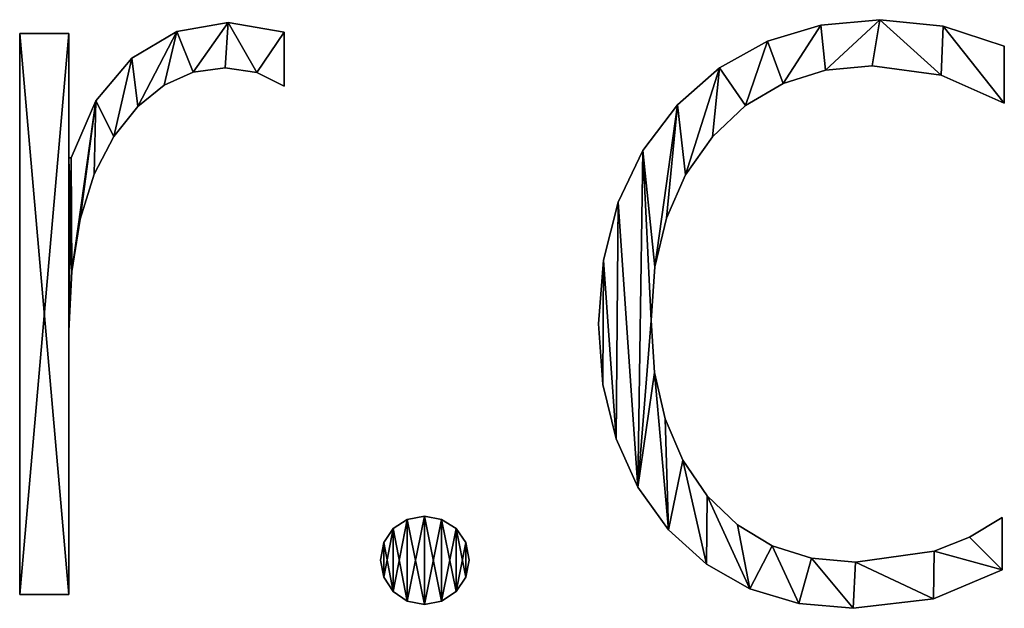
# Model space of a CAD drawing. Units: inches. Extents: x 0 to 29.9, y -17.5 to 23.
# Drawn here: x 11.1 to 12.5, y -17.1 to -16.3 of the extents above; entities that cross this region are included whole.
import ezdxf

# ---------------------------------------------------------------- set-up
doc = ezdxf.new("R2010")
doc.units = ezdxf.units.IN
doc.header["$MEASUREMENT"] = 0
doc.layers.get('0').update_dxf_attribs({"true_color": 0xff5454})

# ---------------------------------------------------------------- blocks, each defined once
blk = doc.blocks.new('By__www_triadgr_')
for p, q in [((114.197, 12.12), (114.197, 12.12, 1.181)), ((104.77, 12.08), (104.77, 12.08, 1.181)), ((113.342, 12.043), (113.342, 12.043, 1.181)), ((115.11, 12.025), (115.11, 12.025, 1.181)), ((101.752, 3.81), (101.752, 11.922)), ((101.752, 11.922), (102.465, 11.922)), ((101.752, 3.81, 1.181), (101.752, 11.922, 1.181)), ((101.752, 11.922, 1.181), (102.465, 11.922, 1.181)), ((101.752, 11.922), (101.752, 11.922, 1.181)), ((102.465, 11.922), (102.465, 10.124)), ((102.465, 11.922, 1.181), (102.465, 10.124, 1.181)), ((102.465, 11.922), (102.465, 11.922, 1.181)), ((104.026, 11.952), (104.026, 11.952, 1.181)), ((105.578, 11.938), (105.578, 11.161)), ((105.578, 11.938, 1.181), (105.578, 11.161, 1.181)), ((105.578, 11.938), (105.578, 11.938, 1.181)), ((112.569, 11.812), (112.569, 11.812, 1.181)), ((115.995, 11.74), (115.995, 10.916)), ((115.995, 11.74, 1.181), (115.995, 10.916, 1.181)), ((115.995, 11.74), (115.995, 11.74, 1.181)), ((103.376, 11.565), (103.376, 11.565, 1.181)), ((104.723, 11.423), (104.723, 11.423, 1.181)), ((111.877, 11.427), (111.877, 11.427, 1.181)), ((114.086, 11.455), (114.086, 11.455, 1.181)), ((104.263, 11.361), (104.263, 11.361, 1.181)), ((105.182, 11.358), (105.182, 11.358, 1.181)), ((113.407, 11.39), (113.407, 11.39, 1.181)), ((115.082, 11.32), (115.082, 11.32, 1.181)), ((103.842, 11.175), (103.842, 11.175, 1.181)), ((105.578, 11.161), (105.578, 11.161, 1.181)), ((112.795, 11.198), (112.795, 11.198, 1.181)), ((102.855, 10.948), (102.855, 10.948, 1.181)), ((103.459, 10.866), (103.459, 10.866, 1.181)), ((111.266, 10.888), (111.266, 10.888, 1.181)), ((112.25, 10.878), (112.25, 10.878, 1.181)), ((115.995, 10.916), (115.995, 10.916, 1.181)), ((103.115, 10.433), (103.115, 10.433, 1.181)), ((111.773, 10.429), (111.773, 10.429, 1.181)), ((102.465, 10.124), (102.497, 10.124)), ((102.465, 10.124, 1.181), (102.497, 10.124, 1.181)), ((102.465, 10.124), (102.465, 10.124, 1.181)), ((102.497, 10.124), (102.497, 10.124, 1.181)), ((110.767, 10.228), (110.767, 10.228, 1.181)), ((102.831, 9.886), (102.831, 9.886, 1.181)), ((111.385, 9.878), (111.385, 9.878, 1.181)), ((110.41, 9.481), (110.41, 9.481, 1.181)), ((102.628, 9.235), (102.628, 9.235, 1.181)), ((111.108, 9.251), (111.108, 9.251, 1.181)), ((110.197, 8.646), (110.197, 8.646, 1.181)), ((110.941, 8.549), (110.941, 8.549, 1.181)), ((102.506, 8.48), (102.506, 8.48, 1.181)), ((110.125, 7.724), (110.125, 7.724, 1.181)), ((110.886, 7.771), (110.886, 7.771, 1.181)), ((102.465, 7.621), (102.465, 7.621, 1.181)), ((110.937, 7.021), (110.937, 7.021, 1.181)), ((110.189, 6.848), (110.189, 6.848, 1.181)), ((111.089, 6.349), (111.089, 6.349, 1.181)), ((110.379, 6.061), (110.379, 6.061, 1.181)), ((111.343, 5.754), (111.343, 5.754, 1.181)), ((110.696, 5.361), (110.696, 5.361, 1.181)), ((111.698, 5.236), (111.698, 5.236, 1.181)), ((107.359, 4.898), (107.359, 4.898, 1.181)), ((107.606, 4.943), (107.606, 4.943, 1.181)), ((107.856, 4.898), (107.856, 4.898, 1.181)), ((115.963, 4.927), (115.963, 4.167)), ((115.963, 4.927, 1.181), (115.963, 4.167, 1.181)), ((115.963, 4.927), (115.963, 4.927, 1.181)), ((107.155, 4.765), (107.155, 4.765, 1.181)), ((108.066, 4.765), (108.066, 4.765, 1.181)), ((111.139, 4.749), (111.139, 4.749, 1.181)), ((112.136, 4.817), (112.136, 4.817, 1.181)), ((107.018, 4.562), (107.018, 4.562, 1.181)), ((108.208, 4.562), (108.208, 4.562, 1.181)), ((115.492, 4.643), (115.492, 4.643, 1.181)), ((112.639, 4.517), (112.639, 4.517, 1.181)), ((114.981, 4.44), (114.981, 4.44, 1.181)), ((106.973, 4.309), (106.973, 4.309, 1.181)), ((108.256, 4.309), (108.256, 4.309, 1.181)), ((113.208, 4.338), (113.208, 4.338, 1.181)), ((113.841, 4.278), (113.841, 4.278, 1.181)), ((111.686, 4.252), (111.686, 4.252, 1.181)), ((115.963, 4.167), (115.963, 4.167, 1.181)), ((107.018, 4.061), (107.018, 4.061, 1.181)), ((108.208, 4.061), (108.208, 4.061, 1.181)), ((107.155, 3.854), (107.155, 3.854, 1.181)), ((108.066, 3.854), (108.066, 3.854, 1.181)), ((112.314, 3.896), (112.314, 3.896, 1.181)), ((102.465, 3.81), (101.752, 3.81)), ((102.465, 3.81, 1.181), (101.752, 3.81, 1.181)), ((101.752, 3.81), (101.752, 3.81, 1.181)), ((102.465, 3.81), (102.465, 3.81, 1.181)), ((107.359, 3.714), (107.359, 3.714, 1.181)), ((107.856, 3.714), (107.856, 3.714, 1.181)), ((114.973, 3.751), (114.973, 3.751, 1.181)), ((107.606, 3.668), (107.606, 3.668, 1.181)), ((113.021, 3.683), (113.021, 3.683, 1.181)), ((113.809, 3.612), (113.809, 3.612, 1.181))]:
    blk.add_line(p, q)
for points in [[(115.963, 4.167, 0), (114.973, 3.751, 0), (113.809, 3.612, 0), (113.021, 3.683, 0), (112.314, 3.896, 0), (111.686, 4.252, 0), (111.139, 4.749, 0), (110.696, 5.361, 0), (110.379, 6.061, 0), (110.189, 6.848, 0), (110.125, 7.724, 0), (110.197, 8.646, 0), (110.41, 9.481, 0), (110.767, 10.228, 0), (111.266, 10.888, 0), (111.877, 11.427, 0), (112.569, 11.812, 0), (113.342, 12.043, 0), (114.197, 12.12, 0), (115.11, 12.025, 0), (115.995, 11.74, 0)], [(115.963, 4.167, 1.181), (114.973, 3.751, 1.181), (113.809, 3.612, 1.181), (113.021, 3.683, 1.181), (112.314, 3.896, 1.181), (111.686, 4.252, 1.181), (111.139, 4.749, 1.181), (110.696, 5.361, 1.181), (110.379, 6.061, 1.181), (110.189, 6.848, 1.181), (110.125, 7.724, 1.181), (110.197, 8.646, 1.181), (110.41, 9.481, 1.181), (110.767, 10.228, 1.181), (111.266, 10.888, 1.181), (111.877, 11.427, 1.181), (112.569, 11.812, 1.181), (113.342, 12.043, 1.181), (114.197, 12.12, 1.181), (115.11, 12.025, 1.181), (115.995, 11.74, 1.181)], [(102.497, 10.124, 0), (102.855, 10.948, 0), (103.376, 11.565, 0), (104.026, 11.952, 0), (104.77, 12.08, 0), (105.578, 11.938, 0)], [(102.497, 10.124, 1.181), (102.855, 10.948, 1.181), (103.376, 11.565, 1.181), (104.026, 11.952, 1.181), (104.77, 12.08, 1.181), (105.578, 11.938, 1.181)], [(105.578, 11.161, 0), (105.182, 11.358, 0), (104.723, 11.423, 0), (104.263, 11.361, 0), (103.842, 11.175, 0), (103.459, 10.866, 0), (103.115, 10.433, 0), (102.831, 9.886, 0), (102.628, 9.235, 0), (102.506, 8.48, 0), (102.465, 7.621, 0), (102.465, 3.81, 0)], [(105.578, 11.161, 1.181), (105.182, 11.358, 1.181), (104.723, 11.423, 1.181), (104.263, 11.361, 1.181), (103.842, 11.175, 1.181), (103.459, 10.866, 1.181), (103.115, 10.433, 1.181), (102.831, 9.886, 1.181), (102.628, 9.235, 1.181), (102.506, 8.48, 1.181), (102.465, 7.621, 1.181), (102.465, 3.81, 1.181)], [(115.995, 10.916, 0), (115.082, 11.32, 0), (114.086, 11.455, 0), (113.407, 11.39, 0), (112.795, 11.198, 0), (112.25, 10.878, 0), (111.773, 10.429, 0), (111.385, 9.878, 0), (111.108, 9.251, 0), (110.941, 8.549, 0), (110.886, 7.771, 0), (110.937, 7.021, 0), (111.089, 6.349, 0), (111.343, 5.754, 0), (111.698, 5.236, 0), (112.136, 4.817, 0), (112.639, 4.517, 0), (113.208, 4.338, 0), (113.841, 4.278, 0), (114.981, 4.44, 0), (115.492, 4.643, 0), (115.963, 4.927, 0)], [(115.995, 10.916, 1.181), (115.082, 11.32, 1.181), (114.086, 11.455, 1.181), (113.407, 11.39, 1.181), (112.795, 11.198, 1.181), (112.25, 10.878, 1.181), (111.773, 10.429, 1.181), (111.385, 9.878, 1.181), (111.108, 9.251, 1.181), (110.941, 8.549, 1.181), (110.886, 7.771, 1.181), (110.937, 7.021, 1.181), (111.089, 6.349, 1.181), (111.343, 5.754, 1.181), (111.698, 5.236, 1.181), (112.136, 4.817, 1.181), (112.639, 4.517, 1.181), (113.208, 4.338, 1.181), (113.841, 4.278, 1.181), (114.981, 4.44, 1.181), (115.492, 4.643, 1.181), (115.963, 4.927, 1.181)]]:
    blk.add_polyline3d(points)
for points in [[(107.606, 3.668, 0), (107.359, 3.714, 0), (107.155, 3.854, 0), (107.018, 4.061, 0), (106.973, 4.309, 0), (107.018, 4.562, 0), (107.155, 4.765, 0), (107.359, 4.898, 0), (107.606, 4.943, 0), (107.856, 4.898, 0), (108.066, 4.765, 0), (108.208, 4.562, 0), (108.256, 4.309, 0), (108.208, 4.061, 0), (108.066, 3.854, 0), (107.856, 3.714, 0), (107.606, 3.668, 0)], [(107.606, 3.668, 1.181), (107.359, 3.714, 1.181), (107.155, 3.854, 1.181), (107.018, 4.061, 1.181), (106.973, 4.309, 1.181), (107.018, 4.562, 1.181), (107.155, 4.765, 1.181), (107.359, 4.898, 1.181), (107.606, 4.943, 1.181), (107.856, 4.898, 1.181), (108.066, 4.765, 1.181), (108.208, 4.562, 1.181), (108.256, 4.309, 1.181), (108.208, 4.061, 1.181), (108.066, 3.854, 1.181), (107.856, 3.714, 1.181), (107.606, 3.668, 1.181)]]:
    blk.add_polyline3d(points, close=True)
mesh = blk.add_polyface()
corners = [(110.767, 10.228), (110.941, 8.549), (110.886, 7.771), (111.266, 10.888), (111.108, 9.251), (111.385, 9.878), (111.877, 11.427), (111.773, 10.429), (112.25, 10.878), (112.569, 11.812), (112.795, 11.198), (113.342, 12.043), (113.407, 11.39), (114.197, 12.12), (114.086, 11.455), (115.082, 11.32), (115.11, 12.025), (115.995, 10.916), (115.995, 11.74), (110.197, 8.646), (110.189, 6.848), (110.125, 7.724), (110.379, 6.061), (110.41, 9.481), (110.696, 5.361), (110.937, 7.021), (111.139, 4.749), (111.089, 6.349), (111.343, 5.754), (111.686, 4.252), (111.698, 5.236), (112.314, 3.896), (112.136, 4.817), (112.639, 4.517), (113.021, 3.683), (113.208, 4.338), (113.809, 3.612), (113.841, 4.278), (114.973, 3.751), (114.981, 4.44), (115.963, 4.167), (115.492, 4.643), (115.963, 4.927)]
mesh.append_faces([[corners[k] for k in face] for face in [(17, 16, 18), (19, 20, 21), (40, 41, 42)]], dxfattribs={"vtx0": -1})
mesh.append_faces([[corners[k] for k in face] for face in [(1, 3, 4), (4, 3, 5), (5, 6, 7), (7, 6, 8), (8, 9, 10), (10, 11, 12), (12, 13, 14), (14, 13, 15), (15, 16, 17), (20, 19, 22), (22, 23, 24), (24, 25, 26), (26, 28, 29), (29, 30, 31), (31, 33, 34), (34, 35, 36), (36, 37, 38), (38, 39, 40)]], dxfattribs={"vtx0": -1, "vtx1": -1})
mesh.append_faces([[corners[k] for k in face] for face in [(24, 0, 2)]], dxfattribs={"vtx0": -1, "vtx1": -1, "vtx2": -1})
mesh.append_faces([[corners[k] for k in face] for face in [(0, 1, 2), (1, 0, 3), (5, 3, 6), (8, 6, 9), (10, 9, 11), (12, 11, 13), (15, 13, 16), (22, 19, 23), (24, 23, 0), (24, 2, 25), (26, 25, 27), (26, 27, 28), (29, 28, 30), (31, 30, 32), (31, 32, 33), (34, 33, 35), (36, 35, 37), (38, 37, 39), (40, 39, 41)]], dxfattribs={"vtx0": -1, "vtx2": -1})
mesh = blk.add_polyface()
corners = [(110.189, 6.848, 1.181), (110.197, 8.646, 1.181), (110.125, 7.724, 1.181), (110.379, 6.061, 1.181), (110.41, 9.481, 1.181), (110.696, 5.361, 1.181), (110.767, 10.228, 1.181), (110.886, 7.771, 1.181), (110.937, 7.021, 1.181), (111.139, 4.749, 1.181), (111.089, 6.349, 1.181), (111.343, 5.754, 1.181), (111.686, 4.252, 1.181), (111.698, 5.236, 1.181), (112.314, 3.896, 1.181), (112.136, 4.817, 1.181), (112.639, 4.517, 1.181), (113.021, 3.683, 1.181), (113.208, 4.338, 1.181), (113.809, 3.612, 1.181), (113.841, 4.278, 1.181), (114.973, 3.751, 1.181), (114.981, 4.44, 1.181), (115.963, 4.167, 1.181), (115.492, 4.643, 1.181), (115.963, 4.927, 1.181), (110.941, 8.549, 1.181), (111.266, 10.888, 1.181), (111.108, 9.251, 1.181), (111.385, 9.878, 1.181), (111.877, 11.427, 1.181), (111.773, 10.429, 1.181), (112.25, 10.878, 1.181), (112.569, 11.812, 1.181), (112.795, 11.198, 1.181), (113.342, 12.043, 1.181), (113.407, 11.39, 1.181), (114.197, 12.12, 1.181), (114.086, 11.455, 1.181), (115.082, 11.32, 1.181), (115.11, 12.025, 1.181), (115.995, 10.916, 1.181), (115.995, 11.74, 1.181)]
mesh.append_faces([[corners[k] for k in face] for face in [(0, 1, 2), (24, 23, 25), (40, 41, 42)]], dxfattribs={"vtx0": -1})
mesh.append_faces([[corners[k] for k in face] for face in [(1, 3, 4), (4, 5, 6), (7, 5, 8), (8, 9, 10), (10, 9, 11), (11, 12, 13), (13, 14, 15), (15, 14, 16), (16, 17, 18), (18, 19, 20), (20, 21, 22), (22, 23, 24), (6, 26, 27), (26, 6, 7), (27, 29, 30), (30, 32, 33), (33, 34, 35), (35, 36, 37), (37, 39, 40)]], dxfattribs={"vtx0": -1, "vtx1": -1})
mesh.append_faces([[corners[k] for k in face] for face in [(6, 5, 7)]], dxfattribs={"vtx0": -1, "vtx1": -1, "vtx2": -1})
mesh.append_faces([[corners[k] for k in face] for face in [(1, 0, 3), (4, 3, 5), (8, 5, 9), (11, 9, 12), (13, 12, 14), (16, 14, 17), (18, 17, 19), (20, 19, 21), (22, 21, 23), (27, 26, 28), (27, 28, 29), (30, 29, 31), (30, 31, 32), (33, 32, 34), (35, 34, 36), (37, 36, 38), (37, 38, 39), (40, 39, 41)]], dxfattribs={"vtx0": -1, "vtx2": -1})
mesh = blk.add_polyface()
corners = [(113.342, 12.043, 1.181), (114.197, 12.12), (113.342, 12.043), (114.197, 12.12, 1.181)]
mesh.append_faces([[corners[k] for k in face] for face in [(0, 1, 2), (1, 0, 3)]], dxfattribs={"vtx0": -1})
mesh = blk.add_polyface()
corners = [(114.197, 12.12, 1.181), (115.11, 12.025), (114.197, 12.12), (115.11, 12.025, 1.181)]
mesh.append_faces([[corners[k] for k in face] for face in [(0, 1, 2), (1, 0, 3)]], dxfattribs={"vtx0": -1})
mesh = blk.add_polyface()
corners = [(102.497, 10.124), (102.465, 7.621), (102.465, 10.124), (102.506, 8.48), (102.855, 10.948), (102.628, 9.235), (102.831, 9.886), (103.115, 10.433), (103.376, 11.565), (103.459, 10.866), (104.026, 11.952), (103.842, 11.175), (104.263, 11.361), (104.77, 12.08), (104.723, 11.423), (105.182, 11.358), (105.578, 11.938), (105.578, 11.161), (102.465, 11.922), (101.752, 3.81), (101.752, 11.922), (102.465, 3.81)]
mesh.append_faces([[corners[k] for k in face] for face in [(15, 16, 17), (18, 19, 20)]], dxfattribs={"vtx0": -1})
mesh.append_faces([[corners[k] for k in face] for face in [(0, 1, 2), (1, 0, 3), (3, 4, 5), (5, 4, 6), (6, 4, 7), (7, 8, 9), (9, 10, 11), (11, 10, 12), (12, 13, 14), (14, 13, 15), (19, 18, 21), (21, 2, 1)]], dxfattribs={"vtx0": -1, "vtx1": -1})
mesh.append_faces([[corners[k] for k in face] for face in [(3, 0, 4), (7, 4, 8), (9, 8, 10), (12, 10, 13), (15, 13, 16), (21, 18, 2)]], dxfattribs={"vtx0": -1, "vtx2": -1})
mesh = blk.add_polyface()
corners = [(102.506, 8.48, 1.181), (102.465, 10.124, 1.181), (102.465, 7.621, 1.181), (102.497, 10.124, 1.181), (102.855, 10.948, 1.181), (102.628, 9.235, 1.181), (102.831, 9.886, 1.181), (103.115, 10.433, 1.181), (103.376, 11.565, 1.181), (103.459, 10.866, 1.181), (104.026, 11.952, 1.181), (103.842, 11.175, 1.181), (104.263, 11.361, 1.181), (104.77, 12.08, 1.181), (104.723, 11.423, 1.181), (105.182, 11.358, 1.181), (105.578, 11.938, 1.181), (105.578, 11.161, 1.181), (102.465, 3.81, 1.181), (101.752, 11.922, 1.181), (101.752, 3.81, 1.181), (102.465, 11.922, 1.181)]
mesh.append_faces([[corners[k] for k in face] for face in [(16, 15, 17), (18, 19, 20)]], dxfattribs={"vtx0": -1})
mesh.append_faces([[corners[k] for k in face] for face in [(0, 1, 2), (1, 0, 3), (3, 0, 4), (4, 7, 8), (8, 9, 10), (10, 12, 13), (13, 15, 16), (19, 18, 21), (21, 2, 1)]], dxfattribs={"vtx0": -1, "vtx1": -1})
mesh.append_faces([[corners[k] for k in face] for face in [(4, 0, 5), (4, 5, 6), (4, 6, 7), (8, 7, 9), (10, 9, 11), (10, 11, 12), (13, 12, 14), (13, 14, 15), (21, 18, 2)]], dxfattribs={"vtx0": -1, "vtx2": -1})
mesh = blk.add_polyface()
corners = [(104.026, 11.952, 1.181), (104.77, 12.08), (104.026, 11.952), (104.77, 12.08, 1.181)]
mesh.append_faces([[corners[k] for k in face] for face in [(0, 1, 2), (1, 0, 3)]], dxfattribs={"vtx0": -1})
mesh = blk.add_polyface()
corners = [(104.77, 12.08, 1.181), (105.578, 11.938), (104.77, 12.08), (105.578, 11.938, 1.181)]
mesh.append_faces([[corners[k] for k in face] for face in [(0, 1, 2), (1, 0, 3)]], dxfattribs={"vtx0": -1})
mesh = blk.add_polyface()
corners = [(112.569, 11.812, 1.181), (113.342, 12.043), (112.569, 11.812), (113.342, 12.043, 1.181)]
mesh.append_faces([[corners[k] for k in face] for face in [(0, 1, 2), (1, 0, 3)]], dxfattribs={"vtx0": -1})
mesh = blk.add_polyface()
corners = [(115.11, 12.025, 1.181), (115.995, 11.74), (115.11, 12.025), (115.995, 11.74, 1.181)]
mesh.append_faces([[corners[k] for k in face] for face in [(0, 1, 2), (1, 0, 3)]], dxfattribs={"vtx0": -1})
mesh = blk.add_polyface()
corners = [(101.752, 11.922, 1.181), (101.752, 3.81), (101.752, 3.81, 1.181), (101.752, 11.922)]
mesh.append_faces([[corners[k] for k in face] for face in [(0, 1, 2), (1, 0, 3)]], dxfattribs={"vtx0": -1})
mesh = blk.add_polyface()
corners = [(101.752, 11.922, 1.181), (102.465, 11.922), (101.752, 11.922), (102.465, 11.922, 1.181)]
mesh.append_faces([[corners[k] for k in face] for face in [(0, 1, 2), (1, 0, 3)]], dxfattribs={"vtx0": -1})
mesh = blk.add_polyface()
corners = [(102.465, 11.922), (102.465, 10.124, 1.181), (102.465, 10.124), (102.465, 11.922, 1.181)]
mesh.append_faces([[corners[k] for k in face] for face in [(0, 1, 2), (1, 0, 3)]], dxfattribs={"vtx0": -1})
mesh = blk.add_polyface()
corners = [(103.376, 11.565, 1.181), (104.026, 11.952), (103.376, 11.565), (104.026, 11.952, 1.181)]
mesh.append_faces([[corners[k] for k in face] for face in [(0, 1, 2), (1, 0, 3)]], dxfattribs={"vtx0": -1})
mesh = blk.add_polyface()
corners = [(105.578, 11.938), (105.578, 11.161, 1.181), (105.578, 11.161), (105.578, 11.938, 1.181)]
mesh.append_faces([[corners[k] for k in face] for face in [(0, 1, 2), (1, 0, 3)]], dxfattribs={"vtx0": -1})
mesh = blk.add_polyface()
corners = [(111.877, 11.427, 1.181), (112.569, 11.812), (111.877, 11.427), (112.569, 11.812, 1.181)]
mesh.append_faces([[corners[k] for k in face] for face in [(0, 1, 2), (1, 0, 3)]], dxfattribs={"vtx0": -1})
mesh = blk.add_polyface()
corners = [(115.995, 11.74), (115.995, 10.916, 1.181), (115.995, 10.916), (115.995, 11.74, 1.181)]
mesh.append_faces([[corners[k] for k in face] for face in [(0, 1, 2), (1, 0, 3)]], dxfattribs={"vtx0": -1})
mesh = blk.add_polyface()
corners = [(103.376, 11.565, 1.181), (102.855, 10.948), (102.855, 10.948, 1.181), (103.376, 11.565)]
mesh.append_faces([[corners[k] for k in face] for face in [(0, 1, 2), (1, 0, 3)]], dxfattribs={"vtx0": -1})
mesh = blk.add_polyface()
corners = [(104.723, 11.423, 1.181), (104.263, 11.361), (104.723, 11.423), (104.263, 11.361, 1.181)]
mesh.append_faces([[corners[k] for k in face] for face in [(0, 1, 2), (1, 0, 3)]], dxfattribs={"vtx0": -1})
mesh = blk.add_polyface()
corners = [(105.182, 11.358, 1.181), (104.723, 11.423), (105.182, 11.358), (104.723, 11.423, 1.181)]
mesh.append_faces([[corners[k] for k in face] for face in [(0, 1, 2), (1, 0, 3)]], dxfattribs={"vtx0": -1})
mesh = blk.add_polyface()
corners = [(111.266, 10.888, 1.181), (111.877, 11.427), (111.266, 10.888), (111.877, 11.427, 1.181)]
mesh.append_faces([[corners[k] for k in face] for face in [(0, 1, 2), (1, 0, 3)]], dxfattribs={"vtx0": -1})
mesh = blk.add_polyface()
corners = [(114.086, 11.455, 1.181), (113.407, 11.39), (114.086, 11.455), (113.407, 11.39, 1.181)]
mesh.append_faces([[corners[k] for k in face] for face in [(0, 1, 2), (1, 0, 3)]], dxfattribs={"vtx0": -1})
mesh = blk.add_polyface()
corners = [(115.082, 11.32, 1.181), (114.086, 11.455), (115.082, 11.32), (114.086, 11.455, 1.181)]
mesh.append_faces([[corners[k] for k in face] for face in [(0, 1, 2), (1, 0, 3)]], dxfattribs={"vtx0": -1})
mesh = blk.add_polyface()
corners = [(104.263, 11.361, 1.181), (103.842, 11.175), (104.263, 11.361), (103.842, 11.175, 1.181)]
mesh.append_faces([[corners[k] for k in face] for face in [(0, 1, 2), (1, 0, 3)]], dxfattribs={"vtx0": -1})
mesh = blk.add_polyface()
corners = [(105.578, 11.161, 1.181), (105.182, 11.358), (105.578, 11.161), (105.182, 11.358, 1.181)]
mesh.append_faces([[corners[k] for k in face] for face in [(0, 1, 2), (1, 0, 3)]], dxfattribs={"vtx0": -1})
mesh = blk.add_polyface()
corners = [(113.407, 11.39, 1.181), (112.795, 11.198), (113.407, 11.39), (112.795, 11.198, 1.181)]
mesh.append_faces([[corners[k] for k in face] for face in [(0, 1, 2), (1, 0, 3)]], dxfattribs={"vtx0": -1})
mesh = blk.add_polyface()
corners = [(115.995, 10.916, 1.181), (115.082, 11.32), (115.995, 10.916), (115.082, 11.32, 1.181)]
mesh.append_faces([[corners[k] for k in face] for face in [(0, 1, 2), (1, 0, 3)]], dxfattribs={"vtx0": -1})
mesh = blk.add_polyface()
corners = [(103.842, 11.175, 1.181), (103.459, 10.866), (103.842, 11.175), (103.459, 10.866, 1.181)]
mesh.append_faces([[corners[k] for k in face] for face in [(0, 1, 2), (1, 0, 3)]], dxfattribs={"vtx0": -1})
mesh = blk.add_polyface()
corners = [(112.795, 11.198, 1.181), (112.25, 10.878), (112.795, 11.198), (112.25, 10.878, 1.181)]
mesh.append_faces([[corners[k] for k in face] for face in [(0, 1, 2), (1, 0, 3)]], dxfattribs={"vtx0": -1})
mesh = blk.add_polyface()
corners = [(102.855, 10.948, 1.181), (102.497, 10.124), (102.497, 10.124, 1.181), (102.855, 10.948)]
mesh.append_faces([[corners[k] for k in face] for face in [(0, 1, 2), (1, 0, 3)]], dxfattribs={"vtx0": -1})
mesh = blk.add_polyface()
corners = [(103.459, 10.866), (103.115, 10.433, 1.181), (103.115, 10.433), (103.459, 10.866, 1.181)]
mesh.append_faces([[corners[k] for k in face] for face in [(0, 1, 2), (1, 0, 3)]], dxfattribs={"vtx0": -1})
mesh = blk.add_polyface()
corners = [(111.266, 10.888, 1.181), (110.767, 10.228), (110.767, 10.228, 1.181), (111.266, 10.888)]
mesh.append_faces([[corners[k] for k in face] for face in [(0, 1, 2), (1, 0, 3)]], dxfattribs={"vtx0": -1})
mesh = blk.add_polyface()
corners = [(112.25, 10.878, 1.181), (111.773, 10.429), (112.25, 10.878), (111.773, 10.429, 1.181)]
mesh.append_faces([[corners[k] for k in face] for face in [(0, 1, 2), (1, 0, 3)]], dxfattribs={"vtx0": -1})
mesh = blk.add_polyface()
corners = [(103.115, 10.433), (102.831, 9.886, 1.181), (102.831, 9.886), (103.115, 10.433, 1.181)]
mesh.append_faces([[corners[k] for k in face] for face in [(0, 1, 2), (1, 0, 3)]], dxfattribs={"vtx0": -1})
mesh = blk.add_polyface()
corners = [(111.773, 10.429), (111.385, 9.878, 1.181), (111.385, 9.878), (111.773, 10.429, 1.181)]
mesh.append_faces([[corners[k] for k in face] for face in [(0, 1, 2), (1, 0, 3)]], dxfattribs={"vtx0": -1})
mesh = blk.add_polyface()
corners = [(102.465, 10.124, 1.181), (102.497, 10.124), (102.465, 10.124), (102.497, 10.124, 1.181)]
mesh.append_faces([[corners[k] for k in face] for face in [(0, 1, 2), (1, 0, 3)]], dxfattribs={"vtx0": -1})
mesh = blk.add_polyface()
corners = [(110.767, 10.228, 1.181), (110.41, 9.481), (110.41, 9.481, 1.181), (110.767, 10.228)]
mesh.append_faces([[corners[k] for k in face] for face in [(0, 1, 2), (1, 0, 3)]], dxfattribs={"vtx0": -1})
mesh = blk.add_polyface()
corners = [(102.831, 9.886), (102.628, 9.235, 1.181), (102.628, 9.235), (102.831, 9.886, 1.181)]
mesh.append_faces([[corners[k] for k in face] for face in [(0, 1, 2), (1, 0, 3)]], dxfattribs={"vtx0": -1})
mesh = blk.add_polyface()
corners = [(111.385, 9.878), (111.108, 9.251, 1.181), (111.108, 9.251), (111.385, 9.878, 1.181)]
mesh.append_faces([[corners[k] for k in face] for face in [(0, 1, 2), (1, 0, 3)]], dxfattribs={"vtx0": -1})
mesh = blk.add_polyface()
corners = [(110.41, 9.481, 1.181), (110.197, 8.646), (110.197, 8.646, 1.181), (110.41, 9.481)]
mesh.append_faces([[corners[k] for k in face] for face in [(0, 1, 2), (1, 0, 3)]], dxfattribs={"vtx0": -1})
mesh = blk.add_polyface()
corners = [(102.628, 9.235), (102.506, 8.48, 1.181), (102.506, 8.48), (102.628, 9.235, 1.181)]
mesh.append_faces([[corners[k] for k in face] for face in [(0, 1, 2), (1, 0, 3)]], dxfattribs={"vtx0": -1})
mesh = blk.add_polyface()
corners = [(111.108, 9.251), (110.941, 8.549, 1.181), (110.941, 8.549), (111.108, 9.251, 1.181)]
mesh.append_faces([[corners[k] for k in face] for face in [(0, 1, 2), (1, 0, 3)]], dxfattribs={"vtx0": -1})
mesh = blk.add_polyface()
corners = [(110.197, 8.646, 1.181), (110.125, 7.724), (110.125, 7.724, 1.181), (110.197, 8.646)]
mesh.append_faces([[corners[k] for k in face] for face in [(0, 1, 2), (1, 0, 3)]], dxfattribs={"vtx0": -1})
mesh = blk.add_polyface()
corners = [(110.941, 8.549), (110.886, 7.771, 1.181), (110.886, 7.771), (110.941, 8.549, 1.181)]
mesh.append_faces([[corners[k] for k in face] for face in [(0, 1, 2), (1, 0, 3)]], dxfattribs={"vtx0": -1})
mesh = blk.add_polyface()
corners = [(102.506, 8.48), (102.465, 7.621, 1.181), (102.465, 7.621), (102.506, 8.48, 1.181)]
mesh.append_faces([[corners[k] for k in face] for face in [(0, 1, 2), (1, 0, 3)]], dxfattribs={"vtx0": -1})
mesh = blk.add_polyface()
corners = [(110.125, 7.724, 1.181), (110.189, 6.848), (110.189, 6.848, 1.181), (110.125, 7.724)]
mesh.append_faces([[corners[k] for k in face] for face in [(0, 1, 2), (1, 0, 3)]], dxfattribs={"vtx0": -1})
mesh = blk.add_polyface()
corners = [(110.886, 7.771), (110.937, 7.021, 1.181), (110.937, 7.021), (110.886, 7.771, 1.181)]
mesh.append_faces([[corners[k] for k in face] for face in [(0, 1, 2), (1, 0, 3)]], dxfattribs={"vtx0": -1})
mesh = blk.add_polyface()
corners = [(102.465, 7.621), (102.465, 3.81, 1.181), (102.465, 3.81), (102.465, 7.621, 1.181)]
mesh.append_faces([[corners[k] for k in face] for face in [(0, 1, 2), (1, 0, 3)]], dxfattribs={"vtx0": -1})
mesh = blk.add_polyface()
corners = [(110.937, 7.021), (111.089, 6.349, 1.181), (111.089, 6.349), (110.937, 7.021, 1.181)]
mesh.append_faces([[corners[k] for k in face] for face in [(0, 1, 2), (1, 0, 3)]], dxfattribs={"vtx0": -1})
mesh = blk.add_polyface()
corners = [(110.189, 6.848, 1.181), (110.379, 6.061), (110.379, 6.061, 1.181), (110.189, 6.848)]
mesh.append_faces([[corners[k] for k in face] for face in [(0, 1, 2), (1, 0, 3)]], dxfattribs={"vtx0": -1})
mesh = blk.add_polyface()
corners = [(111.089, 6.349), (111.343, 5.754, 1.181), (111.343, 5.754), (111.089, 6.349, 1.181)]
mesh.append_faces([[corners[k] for k in face] for face in [(0, 1, 2), (1, 0, 3)]], dxfattribs={"vtx0": -1})
mesh = blk.add_polyface()
corners = [(110.379, 6.061, 1.181), (110.696, 5.361), (110.696, 5.361, 1.181), (110.379, 6.061)]
mesh.append_faces([[corners[k] for k in face] for face in [(0, 1, 2), (1, 0, 3)]], dxfattribs={"vtx0": -1})
mesh = blk.add_polyface()
corners = [(111.343, 5.754), (111.698, 5.236, 1.181), (111.698, 5.236), (111.343, 5.754, 1.181)]
mesh.append_faces([[corners[k] for k in face] for face in [(0, 1, 2), (1, 0, 3)]], dxfattribs={"vtx0": -1})
mesh = blk.add_polyface()
corners = [(110.696, 5.361, 1.181), (111.139, 4.749), (111.139, 4.749, 1.181), (110.696, 5.361)]
mesh.append_faces([[corners[k] for k in face] for face in [(0, 1, 2), (1, 0, 3)]], dxfattribs={"vtx0": -1})
mesh = blk.add_polyface()
corners = [(111.698, 5.236, 1.181), (112.136, 4.817), (111.698, 5.236), (112.136, 4.817, 1.181)]
mesh.append_faces([[corners[k] for k in face] for face in [(0, 1, 2), (1, 0, 3)]], dxfattribs={"vtx0": -1})
mesh = blk.add_polyface()
corners = [(107.018, 4.562), (107.018, 4.061), (106.973, 4.309), (107.155, 4.765), (107.155, 3.854), (107.359, 4.898), (107.359, 3.714), (107.606, 4.943), (107.606, 3.668), (107.856, 4.898), (107.856, 3.714), (108.066, 4.765), (108.066, 3.854), (108.208, 4.562), (108.208, 4.061), (108.256, 4.309)]
mesh.append_faces([[corners[k] for k in face] for face in [(0, 1, 2), (14, 13, 15)]], dxfattribs={"vtx0": -1})
mesh.append_faces([[corners[k] for k in face] for face in [(1, 3, 4), (4, 5, 6), (6, 7, 8), (8, 9, 10), (10, 11, 12), (12, 13, 14)]], dxfattribs={"vtx0": -1, "vtx1": -1})
mesh.append_faces([[corners[k] for k in face] for face in [(1, 0, 3), (4, 3, 5), (6, 5, 7), (8, 7, 9), (10, 9, 11), (12, 11, 13)]], dxfattribs={"vtx0": -1, "vtx2": -1})
mesh = blk.add_polyface()
corners = [(107.018, 4.061, 1.181), (107.018, 4.562, 1.181), (106.973, 4.309, 1.181), (107.155, 3.854, 1.181), (107.155, 4.765, 1.181), (107.359, 3.714, 1.181), (107.359, 4.898, 1.181), (107.606, 3.668, 1.181), (107.606, 4.943, 1.181), (107.856, 3.714, 1.181), (107.856, 4.898, 1.181), (108.066, 3.854, 1.181), (108.066, 4.765, 1.181), (108.208, 4.061, 1.181), (108.208, 4.562, 1.181), (108.256, 4.309, 1.181)]
mesh.append_faces([[corners[k] for k in face] for face in [(0, 1, 2), (14, 13, 15)]], dxfattribs={"vtx0": -1})
mesh.append_faces([[corners[k] for k in face] for face in [(1, 3, 4), (4, 5, 6), (6, 7, 8), (8, 9, 10), (10, 11, 12), (12, 13, 14)]], dxfattribs={"vtx0": -1, "vtx1": -1})
mesh.append_faces([[corners[k] for k in face] for face in [(1, 0, 3), (4, 3, 5), (6, 5, 7), (8, 7, 9), (10, 9, 11), (12, 11, 13)]], dxfattribs={"vtx0": -1, "vtx2": -1})
mesh = blk.add_polyface()
corners = [(107.155, 4.765, 1.181), (107.359, 4.898), (107.155, 4.765), (107.359, 4.898, 1.181)]
mesh.append_faces([[corners[k] for k in face] for face in [(0, 1, 2), (1, 0, 3)]], dxfattribs={"vtx0": -1})
mesh = blk.add_polyface()
corners = [(107.359, 4.898, 1.181), (107.606, 4.943), (107.359, 4.898), (107.606, 4.943, 1.181)]
mesh.append_faces([[corners[k] for k in face] for face in [(0, 1, 2), (1, 0, 3)]], dxfattribs={"vtx0": -1})
mesh = blk.add_polyface()
corners = [(107.606, 4.943, 1.181), (107.856, 4.898), (107.606, 4.943), (107.856, 4.898, 1.181)]
mesh.append_faces([[corners[k] for k in face] for face in [(0, 1, 2), (1, 0, 3)]], dxfattribs={"vtx0": -1})
mesh = blk.add_polyface()
corners = [(107.856, 4.898, 1.181), (108.066, 4.765), (107.856, 4.898), (108.066, 4.765, 1.181)]
mesh.append_faces([[corners[k] for k in face] for face in [(0, 1, 2), (1, 0, 3)]], dxfattribs={"vtx0": -1})
mesh = blk.add_polyface()
corners = [(115.492, 4.643, 1.181), (115.963, 4.927), (115.492, 4.643), (115.963, 4.927, 1.181)]
mesh.append_faces([[corners[k] for k in face] for face in [(0, 1, 2), (1, 0, 3)]], dxfattribs={"vtx0": -1})
mesh = blk.add_polyface()
corners = [(115.963, 4.927), (115.963, 4.167, 1.181), (115.963, 4.167), (115.963, 4.927, 1.181)]
mesh.append_faces([[corners[k] for k in face] for face in [(0, 1, 2), (1, 0, 3)]], dxfattribs={"vtx0": -1})
mesh = blk.add_polyface()
corners = [(107.155, 4.765, 1.181), (107.018, 4.562), (107.018, 4.562, 1.181), (107.155, 4.765)]
mesh.append_faces([[corners[k] for k in face] for face in [(0, 1, 2), (1, 0, 3)]], dxfattribs={"vtx0": -1})
mesh = blk.add_polyface()
corners = [(108.066, 4.765), (108.208, 4.562, 1.181), (108.208, 4.562), (108.066, 4.765, 1.181)]
mesh.append_faces([[corners[k] for k in face] for face in [(0, 1, 2), (1, 0, 3)]], dxfattribs={"vtx0": -1})
mesh = blk.add_polyface()
corners = [(111.686, 4.252, 1.181), (111.139, 4.749), (111.686, 4.252), (111.139, 4.749, 1.181)]
mesh.append_faces([[corners[k] for k in face] for face in [(0, 1, 2), (1, 0, 3)]], dxfattribs={"vtx0": -1})
mesh = blk.add_polyface()
corners = [(112.136, 4.817, 1.181), (112.639, 4.517), (112.136, 4.817), (112.639, 4.517, 1.181)]
mesh.append_faces([[corners[k] for k in face] for face in [(0, 1, 2), (1, 0, 3)]], dxfattribs={"vtx0": -1})
mesh = blk.add_polyface()
corners = [(107.018, 4.562, 1.181), (106.973, 4.309), (106.973, 4.309, 1.181), (107.018, 4.562)]
mesh.append_faces([[corners[k] for k in face] for face in [(0, 1, 2), (1, 0, 3)]], dxfattribs={"vtx0": -1})
mesh = blk.add_polyface()
corners = [(108.208, 4.562), (108.256, 4.309, 1.181), (108.256, 4.309), (108.208, 4.562, 1.181)]
mesh.append_faces([[corners[k] for k in face] for face in [(0, 1, 2), (1, 0, 3)]], dxfattribs={"vtx0": -1})
mesh = blk.add_polyface()
corners = [(114.981, 4.44, 1.181), (115.492, 4.643), (114.981, 4.44), (115.492, 4.643, 1.181)]
mesh.append_faces([[corners[k] for k in face] for face in [(0, 1, 2), (1, 0, 3)]], dxfattribs={"vtx0": -1})
mesh = blk.add_polyface()
corners = [(112.639, 4.517, 1.181), (113.208, 4.338), (112.639, 4.517), (113.208, 4.338, 1.181)]
mesh.append_faces([[corners[k] for k in face] for face in [(0, 1, 2), (1, 0, 3)]], dxfattribs={"vtx0": -1})
mesh = blk.add_polyface()
corners = [(113.841, 4.278, 1.181), (114.981, 4.44), (113.841, 4.278), (114.981, 4.44, 1.181)]
mesh.append_faces([[corners[k] for k in face] for face in [(0, 1, 2), (1, 0, 3)]], dxfattribs={"vtx0": -1})
mesh = blk.add_polyface()
corners = [(106.973, 4.309, 1.181), (107.018, 4.061), (107.018, 4.061, 1.181), (106.973, 4.309)]
mesh.append_faces([[corners[k] for k in face] for face in [(0, 1, 2), (1, 0, 3)]], dxfattribs={"vtx0": -1})
mesh = blk.add_polyface()
corners = [(108.256, 4.309), (108.208, 4.061, 1.181), (108.208, 4.061), (108.256, 4.309, 1.181)]
mesh.append_faces([[corners[k] for k in face] for face in [(0, 1, 2), (1, 0, 3)]], dxfattribs={"vtx0": -1})
mesh = blk.add_polyface()
corners = [(113.208, 4.338, 1.181), (113.841, 4.278), (113.208, 4.338), (113.841, 4.278, 1.181)]
mesh.append_faces([[corners[k] for k in face] for face in [(0, 1, 2), (1, 0, 3)]], dxfattribs={"vtx0": -1})
mesh = blk.add_polyface()
corners = [(112.314, 3.896, 1.181), (111.686, 4.252), (112.314, 3.896), (111.686, 4.252, 1.181)]
mesh.append_faces([[corners[k] for k in face] for face in [(0, 1, 2), (1, 0, 3)]], dxfattribs={"vtx0": -1})
mesh = blk.add_polyface()
corners = [(115.963, 4.167, 1.181), (114.973, 3.751), (115.963, 4.167), (114.973, 3.751, 1.181)]
mesh.append_faces([[corners[k] for k in face] for face in [(0, 1, 2), (1, 0, 3)]], dxfattribs={"vtx0": -1})
mesh = blk.add_polyface()
corners = [(107.018, 4.061, 1.181), (107.155, 3.854), (107.155, 3.854, 1.181), (107.018, 4.061)]
mesh.append_faces([[corners[k] for k in face] for face in [(0, 1, 2), (1, 0, 3)]], dxfattribs={"vtx0": -1})
mesh = blk.add_polyface()
corners = [(108.208, 4.061), (108.066, 3.854, 1.181), (108.066, 3.854), (108.208, 4.061, 1.181)]
mesh.append_faces([[corners[k] for k in face] for face in [(0, 1, 2), (1, 0, 3)]], dxfattribs={"vtx0": -1})
mesh = blk.add_polyface()
corners = [(107.359, 3.714, 1.181), (107.155, 3.854), (107.359, 3.714), (107.155, 3.854, 1.181)]
mesh.append_faces([[corners[k] for k in face] for face in [(0, 1, 2), (1, 0, 3)]], dxfattribs={"vtx0": -1})
mesh = blk.add_polyface()
corners = [(108.066, 3.854, 1.181), (107.856, 3.714), (108.066, 3.854), (107.856, 3.714, 1.181)]
mesh.append_faces([[corners[k] for k in face] for face in [(0, 1, 2), (1, 0, 3)]], dxfattribs={"vtx0": -1})
mesh = blk.add_polyface()
corners = [(113.021, 3.683, 1.181), (112.314, 3.896), (113.021, 3.683), (112.314, 3.896, 1.181)]
mesh.append_faces([[corners[k] for k in face] for face in [(0, 1, 2), (1, 0, 3)]], dxfattribs={"vtx0": -1})
mesh = blk.add_polyface()
corners = [(102.465, 3.81, 1.181), (101.752, 3.81), (102.465, 3.81), (101.752, 3.81, 1.181)]
mesh.append_faces([[corners[k] for k in face] for face in [(0, 1, 2), (1, 0, 3)]], dxfattribs={"vtx0": -1})
mesh = blk.add_polyface()
corners = [(107.606, 3.668, 1.181), (107.359, 3.714), (107.606, 3.668), (107.359, 3.714, 1.181)]
mesh.append_faces([[corners[k] for k in face] for face in [(0, 1, 2), (1, 0, 3)]], dxfattribs={"vtx0": -1})
mesh = blk.add_polyface()
corners = [(107.856, 3.714, 1.181), (107.606, 3.668), (107.856, 3.714), (107.606, 3.668, 1.181)]
mesh.append_faces([[corners[k] for k in face] for face in [(0, 1, 2), (1, 0, 3)]], dxfattribs={"vtx0": -1})
mesh = blk.add_polyface()
corners = [(114.973, 3.751, 1.181), (113.809, 3.612), (114.973, 3.751), (113.809, 3.612, 1.181)]
mesh.append_faces([[corners[k] for k in face] for face in [(0, 1, 2), (1, 0, 3)]], dxfattribs={"vtx0": -1})
mesh = blk.add_polyface()
corners = [(113.809, 3.612, 1.181), (113.021, 3.683), (113.809, 3.612), (113.021, 3.683, 1.181)]
mesh.append_faces([[corners[k] for k in face] for face in [(0, 1, 2), (1, 0, 3)]], dxfattribs={"vtx0": -1})

msp = doc.modelspace()

# ---------------------------------------------------------------- block references
at = {"xscale": 0.1, "yscale": 0.1, "zscale": 0.1}
msp.add_blockref('By__www_triadgr_', (0.9169, -17.478), dxfattribs=at)

doc.saveas('drawing.dxf')
